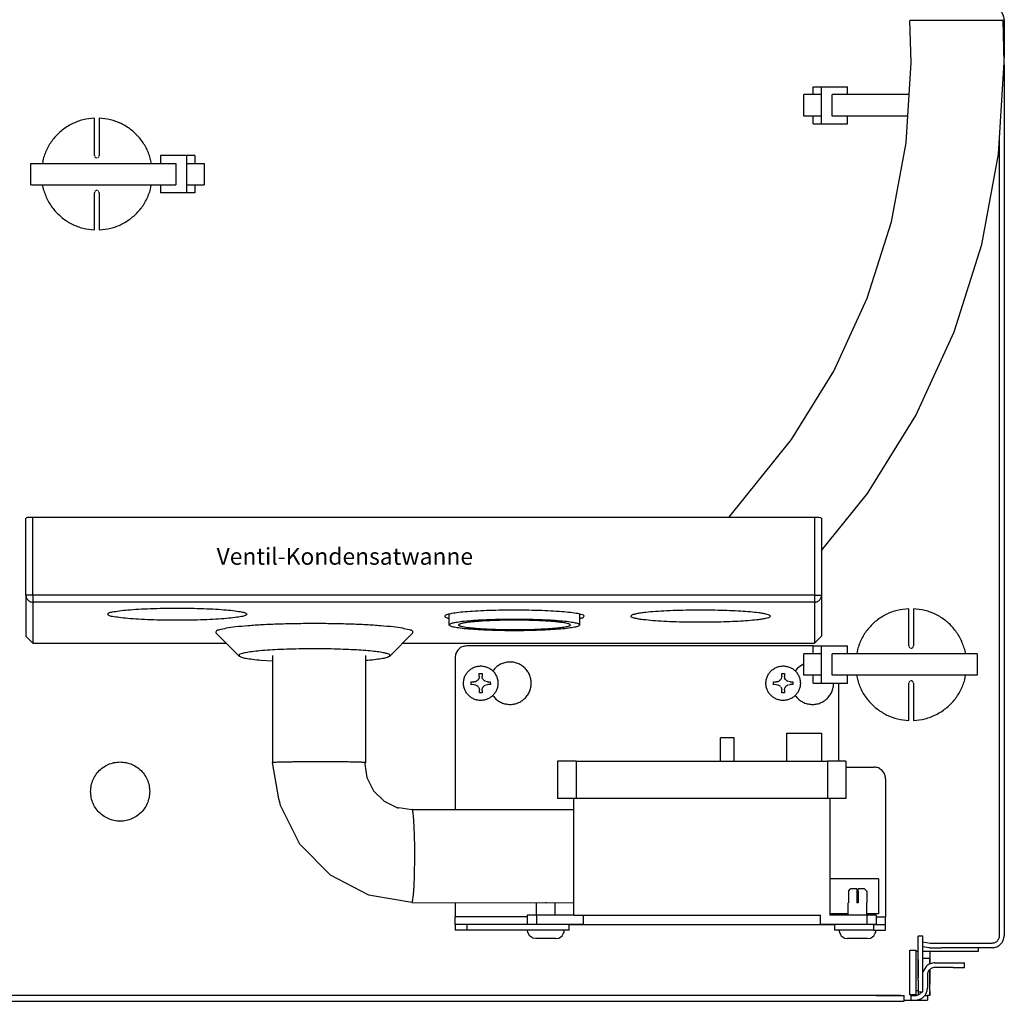
# Model space of a CAD drawing. Units: millimetres. Extents: x -2385 to 4743, y -3816 to 1224.
# Drawn here: x -402 to -189, y -3463 to -3251 of the extents above; entities that cross this region are included whole.
import ezdxf

# ---------------------------------------------------------------- set-up
doc = ezdxf.new("R2010")
doc.units = ezdxf.units.MM
doc.layers.add('1', color=7, linetype='Continuous')
doc.styles.add('CONVERTER_15', font='txt.shx', dxfattribs={"width": 0.9})

msp = doc.modelspace()

# ---------------------------------------------------------------- linework, layer by layer
at = {"color": 6, "linetype": 'Continuous'}
for p, q in [((-189.24, -3250.87), (-209.38, -3250.87)), ((-209.09, -3259.93), (-209.38, -3250.87)), ((-188.99, -3259.93), (-189.24, -3250.87)), ((-210.16, -3277.25), (-209.09, -3259.93)), ((-190.21, -3279.72), (-188.99, -3259.93)), ((-231.83, -3266.84), (-232.27, -3266.84)), ((-232.27, -3271.47), (-232.27, -3266.84)), ((-228.72, -3266.84), (-231.83, -3266.84)), ((-230.26, -3265.13), (-228.58, -3265.13)), ((-230.26, -3266.84), (-230.26, -3265.13)), ((-228.58, -3265.13), (-222.89, -3265.13)), ((-228.58, -3265.13), (-228.58, -3273.18)), ((-210.78, -3266.84), (-226.15, -3266.84)), ((-226.15, -3271.47), (-226.15, -3266.84)), ((-222.89, -3266.84), (-222.89, -3265.13)), ((-209.52, -3266.84), (-210.78, -3266.84)), ((-385.52, -3279.98), (-385.52, -3271.93)), ((-384.51, -3271.93), (-384.51, -3279.98)), ((-231.83, -3271.47), (-232.27, -3271.47)), ((-228.72, -3271.47), (-231.83, -3271.47)), ((-230.26, -3273.18), (-230.26, -3271.47)), ((-230.26, -3273.18), (-228.58, -3273.18)), ((-228.58, -3273.18), (-222.89, -3273.18)), ((-210.78, -3271.47), (-226.15, -3271.47)), ((-222.89, -3273.18), (-222.89, -3271.47)), ((-209.8, -3271.47), (-210.78, -3271.47)), ((-213.34, -3294.3), (-210.16, -3277.25)), ((-190.02, -3448.45), (-190.02, -3276.74)), ((-193.85, -3299.21), (-190.21, -3279.72)), ((-399.3, -3286.32), (-399.3, -3281.69)), ((-399.3, -3286.32), (-399.3, -3281.69)), ((-399.3, -3281.69), (-367.98, -3281.69)), ((-396.63, -3280.74), (-396.76, -3281.69)), ((-385.52, -3279.98), (-385.5, -3280.12)), ((-385.43, -3280.25), (-385.3, -3280.39)), ((-385.3, -3280.39), (-385.21, -3280.44)), ((-385.16, -3280.46), (-385.01, -3280.48)), ((-385.01, -3280.48), (-384.87, -3280.46)), ((-384.73, -3280.39), (-384.6, -3280.25)), ((-384.53, -3280.12), (-384.51, -3279.98)), ((-373.22, -3281.69), (-373.54, -3280.27)), ((-365.56, -3279.98), (-371.24, -3279.98)), ((-371.24, -3279.98), (-371.24, -3281.69)), ((-367.98, -3281.69), (-367.98, -3286.32)), ((-363.88, -3279.98), (-365.56, -3279.98)), ((-365.56, -3288.03), (-365.56, -3279.98)), ((-365.42, -3281.69), (-362.3, -3281.69)), ((-363.88, -3279.98), (-363.88, -3281.69)), ((-362.3, -3281.69), (-361.87, -3281.69)), ((-361.87, -3281.69), (-361.87, -3286.32)), ((-399.3, -3286.32), (-367.98, -3286.32)), ((-396.81, -3286.32), (-396.6, -3287.25)), ((-385.5, -3287.88), (-385.52, -3288.03)), ((-385.52, -3296.07), (-385.52, -3288.03)), ((-385.3, -3287.61), (-385.43, -3287.75)), ((-385.21, -3287.56), (-385.3, -3287.61)), ((-385.01, -3287.52), (-385.16, -3287.55)), ((-384.87, -3287.55), (-385.01, -3287.52)), ((-384.6, -3287.75), (-384.73, -3287.61)), ((-384.51, -3288.03), (-384.53, -3287.88)), ((-384.51, -3288.03), (-384.51, -3296.07)), ((-373.4, -3287.26), (-373.27, -3286.32)), ((-371.24, -3286.32), (-371.24, -3288.03)), ((-365.56, -3288.03), (-371.24, -3288.03)), ((-363.88, -3288.03), (-365.56, -3288.03)), ((-365.42, -3286.32), (-362.3, -3286.32)), ((-363.88, -3286.32), (-363.88, -3288.03)), ((-362.3, -3286.32), (-361.87, -3286.32)), ((-218.59, -3310.83), (-213.34, -3294.3)), ((-199.85, -3318.1), (-193.85, -3299.21)), ((-225.83, -3326.59), (-218.59, -3310.83)), ((-208.12, -3336.11), (-199.85, -3318.1)), ((-234.96, -3341.34), (-225.83, -3326.59)), ((-218.55, -3352.97), (-208.12, -3336.11)), ((-248.47, -3358.16), (-234.96, -3341.34)), ((-228.47, -3365.31), (-218.55, -3352.97)), ((-400.34, -3374.96), (-400.34, -3358.29)), ((-400.15, -3358.22), (-400.27, -3358.25)), ((-399.98, -3358.2), (-400.15, -3358.22)), ((-399.76, -3358.18), (-399.98, -3358.2)), ((-399.5, -3358.17), (-399.76, -3358.18)), ((-399.21, -3358.16), (-399.5, -3358.17)), ((-398.91, -3358.16), (-399.21, -3358.16)), ((-229.98, -3358.16), (-398.83, -3358.16)), ((-398.83, -3374.96), (-398.83, -3358.16)), ((-229.98, -3358.16), (-229.98, -3374.96)), ((-229.82, -3358.16), (-229.98, -3358.16)), ((-229.52, -3358.16), (-229.82, -3358.16)), ((-229.24, -3358.17), (-229.52, -3358.16)), ((-228.99, -3358.19), (-229.24, -3358.17)), ((-228.78, -3358.21), (-228.99, -3358.19)), ((-228.62, -3358.23), (-228.78, -3358.21)), ((-228.52, -3358.25), (-228.62, -3358.23)), ((-228.47, -3358.29), (-228.47, -3374.96)), ((-400.34, -3374.96), (-400.34, -3383.77)), ((-398.83, -3374.96), (-400.33, -3374.96)), ((-229.98, -3374.96), (-398.83, -3374.96)), ((-398.83, -3374.96), (-398.83, -3376.46)), ((-229.98, -3374.96), (-228.47, -3374.96)), ((-229.98, -3374.96), (-229.98, -3376.46)), ((-228.47, -3374.96), (-228.47, -3383.77)), ((-229.98, -3376.46), (-398.83, -3376.46)), ((-398.83, -3376.46), (-398.83, -3385.28)), ((-229.98, -3376.46), (-229.98, -3385.28)), ((-308.88, -3381.39), (-308.88, -3379.02)), ((-280.73, -3379.02), (-280.73, -3381.39)), ((-209.62, -3385.9), (-209.62, -3377.86)), ((-208.62, -3377.86), (-208.62, -3385.9)), ((-308.88, -3379.96), (-309, -3379.93)), ((-280.61, -3379.93), (-280.73, -3379.96)), ((-359.29, -3383.1), (-354.29, -3388.08)), ((-321.76, -3388.08), (-316.76, -3383.1)), ((-230.26, -3387.61), (-230.26, -3385.9)), ((-230.26, -3385.9), (-228.58, -3385.9)), ((-228.58, -3385.9), (-228.58, -3393.95)), ((-228.58, -3385.9), (-222.89, -3385.9)), ((-222.89, -3387.61), (-222.89, -3385.9)), ((-209.62, -3385.9), (-209.6, -3386.05)), ((-209.54, -3386.18), (-209.4, -3386.32)), ((-208.84, -3386.32), (-208.7, -3386.18)), ((-208.64, -3386.05), (-208.62, -3385.9)), ((-347.07, -3387.97), (-347.07, -3411.1)), ((-326.97, -3387.97), (-326.97, -3411.1)), ((-232.27, -3392.24), (-232.27, -3387.61)), ((-231.83, -3387.61), (-232.27, -3387.61)), ((-228.72, -3387.61), (-231.83, -3387.61)), ((-194.84, -3387.61), (-226.15, -3387.61)), ((-226.15, -3392.24), (-226.15, -3387.61)), ((-220.73, -3386.67), (-220.86, -3387.61)), ((-209.27, -3386.38), (-209.12, -3386.41)), ((-209.12, -3386.41), (-208.97, -3386.38)), ((-208.93, -3386.37), (-208.84, -3386.32)), ((-197.32, -3387.61), (-197.54, -3386.68)), ((-194.84, -3387.61), (-194.84, -3392.24)), ((-349.57, -3388.96), (-347.07, -3389.11)), ((-326.97, -3388.99), (-326.48, -3388.96)), ((-307.62, -3388.42), (-307.62, -3421.2)), ((-232.27, -3389.78), (-233.66, -3390.72)), ((-302.4, -3392.47), (-302.45, -3392.81)), ((-302.41, -3391.88), (-301.81, -3391.87)), ((-302.4, -3392.47), (-302.41, -3391.88)), ((-301.81, -3391.87), (-301.81, -3392.47)), ((-301.79, -3392.65), (-301.81, -3392.47)), ((-299.59, -3391.24), (-299.44, -3391.24)), ((-237.07, -3392.47), (-237.12, -3392.81)), ((-237.08, -3391.88), (-236.48, -3391.87)), ((-237.07, -3392.47), (-237.08, -3391.88)), ((-236.48, -3391.87), (-236.48, -3392.47)), ((-236.46, -3392.65), (-236.48, -3392.47)), ((-234.26, -3391.24), (-234.11, -3391.24)), ((-233.66, -3390.72), (-234.11, -3391.24)), ((-231.83, -3392.24), (-232.27, -3392.24)), ((-228.72, -3392.24), (-231.83, -3392.24)), ((-230.26, -3393.95), (-230.26, -3392.24)), ((-194.84, -3392.24), (-226.15, -3392.24)), ((-222.89, -3393.95), (-222.89, -3392.24)), ((-220.92, -3392.24), (-220.59, -3393.66)), ((-197.51, -3393.19), (-197.38, -3392.24)), ((-304.17, -3393.68), (-303.58, -3393.67)), ((-304.17, -3394.27), (-304.17, -3393.68)), ((-303.57, -3394.26), (-304.17, -3394.27)), ((-303.24, -3393.62), (-303.58, -3393.67)), ((-303.57, -3394.26), (-303.23, -3394.31)), ((-303.13, -3393.58), (-303.24, -3393.62)), ((-303.23, -3394.31), (-303.12, -3394.35)), ((-302.98, -3393.5), (-303.13, -3393.58)), ((-303.12, -3394.35), (-302.97, -3394.42)), ((-302.74, -3393.31), (-302.92, -3393.47)), ((-302.92, -3394.46), (-302.73, -3394.61)), ((-302.6, -3393.13), (-302.72, -3393.29)), ((-302.7, -3394.63), (-302.58, -3394.79)), ((-302.51, -3392.97), (-302.6, -3393.13)), ((-302.45, -3392.81), (-302.49, -3392.93)), ((-301.76, -3392.81), (-301.79, -3392.65)), ((-301.72, -3392.92), (-301.76, -3392.81)), ((-301.61, -3393.12), (-301.72, -3392.92)), ((-301.45, -3393.3), (-301.58, -3393.15)), ((-301.57, -3394.75), (-301.44, -3394.59)), ((-301.37, -3393.38), (-301.45, -3393.3)), ((-301.44, -3394.59), (-301.36, -3394.51)), ((-301.27, -3393.45), (-301.37, -3393.38)), ((-301.36, -3394.51), (-301.26, -3394.44)), ((-301.07, -3393.56), (-301.27, -3393.45)), ((-301.26, -3394.44), (-301.06, -3394.33)), ((-300.61, -3393.64), (-300.95, -3393.6)), ((-300.95, -3394.29), (-300.61, -3394.24)), ((-300.61, -3393.64), (-300.02, -3393.64)), ((-300.01, -3394.23), (-300.61, -3394.24)), ((-300.02, -3393.64), (-300.01, -3394.23)), ((-238.84, -3393.68), (-238.25, -3393.67)), ((-238.84, -3394.27), (-238.84, -3393.68)), ((-238.24, -3394.26), (-238.84, -3394.27)), ((-237.91, -3393.62), (-238.25, -3393.67)), ((-238.24, -3394.26), (-237.9, -3394.31)), ((-237.79, -3393.58), (-237.91, -3393.62)), ((-237.9, -3394.31), (-237.79, -3394.35)), ((-237.64, -3393.5), (-237.79, -3393.58)), ((-237.79, -3394.35), (-237.64, -3394.42)), ((-237.41, -3393.31), (-237.59, -3393.47)), ((-237.58, -3394.46), (-237.4, -3394.61)), ((-237.26, -3393.13), (-237.38, -3393.29)), ((-237.37, -3394.63), (-237.25, -3394.79)), ((-237.18, -3392.97), (-237.26, -3393.13)), ((-237.12, -3392.81), (-237.16, -3392.93)), ((-236.42, -3392.81), (-236.46, -3392.65)), ((-236.38, -3392.92), (-236.42, -3392.81)), ((-236.27, -3393.12), (-236.38, -3392.92)), ((-236.12, -3393.3), (-236.25, -3393.15)), ((-236.24, -3394.75), (-236.11, -3394.59)), ((-236.03, -3393.38), (-236.12, -3393.3)), ((-236.11, -3394.59), (-236.02, -3394.51)), ((-235.94, -3393.45), (-236.03, -3393.38)), ((-236.02, -3394.51), (-235.93, -3394.44)), ((-235.73, -3393.56), (-235.94, -3393.45)), ((-235.93, -3394.44), (-235.73, -3394.33)), ((-235.28, -3393.64), (-235.62, -3393.6)), ((-235.61, -3394.29), (-235.27, -3394.24)), ((-235.28, -3393.64), (-234.69, -3393.64)), ((-234.68, -3394.23), (-235.27, -3394.24)), ((-234.69, -3393.64), (-234.68, -3394.23)), ((-230.26, -3393.95), (-228.58, -3393.95)), ((-228.58, -3393.95), (-222.89, -3393.95)), ((-224.7, -3410.81), (-224.7, -3393.95)), ((-209.6, -3393.81), (-209.62, -3393.95)), ((-209.62, -3402), (-209.62, -3393.95)), ((-209.4, -3393.54), (-209.54, -3393.68)), ((-209.12, -3393.45), (-209.27, -3393.47)), ((-208.97, -3393.47), (-209.12, -3393.45)), ((-208.84, -3393.54), (-208.93, -3393.49)), ((-208.7, -3393.68), (-208.84, -3393.54)), ((-208.62, -3393.95), (-208.64, -3393.81)), ((-208.62, -3393.95), (-208.62, -3402)), ((-302.58, -3394.79), (-302.49, -3394.94)), ((-302.47, -3394.99), (-302.43, -3395.1)), ((-302.43, -3395.1), (-302.38, -3395.44)), ((-302.37, -3396.04), (-302.38, -3395.44)), ((-301.78, -3396.03), (-302.37, -3396.04)), ((-301.78, -3395.44), (-301.77, -3395.26)), ((-301.78, -3395.44), (-301.78, -3396.03)), ((-301.77, -3395.26), (-301.74, -3395.1)), ((-301.74, -3395.1), (-301.7, -3394.98)), ((-301.7, -3394.98), (-301.59, -3394.78)), ((-299.44, -3396.67), (-299.55, -3396.67)), ((-237.25, -3394.79), (-237.16, -3394.94)), ((-237.14, -3394.99), (-237.1, -3395.1)), ((-237.1, -3395.1), (-237.04, -3395.44)), ((-237.04, -3396.04), (-237.04, -3395.44)), ((-236.45, -3396.03), (-237.04, -3396.04)), ((-236.45, -3395.44), (-236.44, -3395.26)), ((-236.45, -3395.44), (-236.45, -3396.03)), ((-236.44, -3395.26), (-236.4, -3395.1)), ((-236.4, -3395.1), (-236.37, -3394.98)), ((-236.37, -3394.98), (-236.26, -3394.78)), ((-234.22, -3396.67), (-234.11, -3396.67)), ((-236.01, -3404.77), (-228.47, -3404.77)), ((-236.01, -3404.77), (-236.01, -3410.81)), ((-228.47, -3404.77), (-228.47, -3410.81)), ((-250.33, -3410.81), (-250.33, -3405.78)), ((-247.31, -3405.78), (-250.33, -3405.78)), ((-247.31, -3410.81), (-247.31, -3405.78)), ((-345.73, -3418.91), (-347.07, -3411.1)), ((-326.97, -3411.1), (-327.15, -3411.44)), ((-327.15, -3411.44), (-326.7, -3414.29)), ((-281.49, -3410.81), (-285.51, -3410.81)), ((-285.51, -3410.81), (-285.51, -3418.86)), ((-285.2, -3410.81), (-285.33, -3410.81)), ((-281.49, -3410.81), (-285.2, -3410.81)), ((-281.49, -3410.81), (-245.13, -3410.81)), ((-281.49, -3410.81), (-281.49, -3418.86)), ((-245.13, -3410.81), (-227.21, -3410.81)), ((-227.21, -3410.81), (-227.21, -3418.86)), ((-223.19, -3410.81), (-227.21, -3410.81)), ((-223.19, -3410.81), (-223.19, -3418.86)), ((-223.19, -3412.07), (-217.16, -3412.07)), ((-326.7, -3414.29), (-325.23, -3417.16)), ((-214.65, -3414.59), (-214.65, -3444.43)), ((-325.23, -3417.16), (-322.94, -3419.42)), ((-345.49, -3419.62), (-345.73, -3418.91)), ((-345.37, -3420.36), (-345.49, -3419.62)), ((-322.94, -3419.42), (-320.08, -3420.83)), ((-281.49, -3418.86), (-285.51, -3418.86)), ((-285.2, -3418.86), (-285.33, -3418.86)), ((-281.49, -3418.86), (-285.2, -3418.86)), ((-281.99, -3444.02), (-281.99, -3418.86)), ((-263.22, -3418.86), (-281.49, -3418.86)), ((-227.21, -3418.86), (-263.22, -3418.86)), ((-223.19, -3418.86), (-227.21, -3418.86)), ((-226.71, -3418.86), (-226.71, -3444.02)), ((-341.14, -3428.71), (-345.37, -3420.36)), ((-320.08, -3420.83), (-319.88, -3420.85)), ((-319.88, -3420.85), (-319.76, -3420.8)), ((-319.76, -3420.8), (-316.95, -3421.19)), ((-316.95, -3421.19), (-281.99, -3421.23)), ((-285.33, -3421.22), (-281.99, -3421.23)), ((-334.56, -3435.37), (-341.14, -3428.71)), ((-326.23, -3439.69), (-334.56, -3435.37)), ((-216.16, -3436.22), (-226.71, -3436.22)), ((-216.16, -3436.22), (-216.16, -3438.55)), ((-222.68, -3438.84), (-222.18, -3438.34)), ((-222.68, -3438.84), (-222.68, -3441.36)), ((-220.83, -3438.34), (-222.18, -3438.34)), ((-220.83, -3438.34), (-220.83, -3438.84)), ((-220.83, -3438.84), (-220.83, -3441.36)), ((-219.18, -3438.34), (-220.53, -3438.34)), ((-220.53, -3438.84), (-220.53, -3438.34)), ((-220.53, -3438.84), (-220.53, -3441.36)), ((-219.18, -3438.34), (-218.67, -3438.84)), ((-218.67, -3438.84), (-218.67, -3441.36)), ((-216.16, -3438.55), (-216.16, -3443.77)), ((-325.82, -3439.76), (-326.23, -3439.69)), ((-325.46, -3439.9), (-325.82, -3439.76)), ((-316.97, -3441.32), (-325.46, -3439.9)), ((-316.97, -3441.32), (-281.99, -3441.35)), ((-307.62, -3441.33), (-307.62, -3444.43)), ((-290.03, -3444.02), (-290.03, -3441.36)), ((-287.87, -3441.36), (-288.17, -3441.36)), ((-286.01, -3444.02), (-286.01, -3441.36)), ((-222.69, -3444.02), (-222.69, -3441.36)), ((-220.53, -3441.36), (-220.83, -3441.36)), ((-218.67, -3444.02), (-218.67, -3441.36)), ((-307.62, -3446.04), (-307.62, -3444.43)), ((-292.04, -3444.43), (-307.62, -3444.43)), ((-292.04, -3444.02), (-292.04, -3446.04)), ((-290.03, -3444.02), (-292.04, -3444.02)), ((-281.99, -3444.02), (-290.03, -3444.02)), ((-290.03, -3444.02), (-290.03, -3446.04)), ((-281.99, -3444.02), (-245.13, -3444.02)), ((-279.98, -3444.02), (-279.98, -3446.04)), ((-245.13, -3444.02), (-228.72, -3444.02)), ((-228.72, -3446.04), (-228.72, -3444.02)), ((-222.69, -3443.77), (-226.71, -3443.77)), ((-218.67, -3444.02), (-226.71, -3444.02)), ((-216.16, -3443.77), (-218.67, -3443.77)), ((-218.67, -3444.02), (-218.67, -3446.04)), ((-216.66, -3444.02), (-218.67, -3444.02)), ((-216.66, -3444.02), (-216.66, -3446.04)), ((-216.66, -3444.43), (-214.65, -3444.43)), ((-214.65, -3446.04), (-214.65, -3444.43)), ((-307.62, -3446.04), (-307.62, -3447.3)), ((-305.11, -3446.04), (-307.62, -3446.04)), ((-305.11, -3447.3), (-307.62, -3447.3)), ((-305.11, -3446.04), (-305.11, -3447.3)), ((-283, -3446.04), (-305.11, -3446.04)), ((-283, -3447.3), (-305.11, -3447.3)), ((-290.03, -3446.04), (-292.04, -3446.04)), ((-291.94, -3447.73), (-292.04, -3447.3)), ((-291.63, -3448.34), (-291.94, -3447.73)), ((-283, -3446.04), (-290.03, -3446.04)), ((-284.23, -3447.96), (-284.1, -3447.73)), ((-284.1, -3447.73), (-284.05, -3447.3)), ((-283, -3446.04), (-279.98, -3446.04)), ((-279.98, -3446.04), (-283, -3446.04)), ((-283, -3447.3), (-283, -3446.04)), ((-279.98, -3446.04), (-263.22, -3446.04)), ((-263.22, -3446.04), (-228.72, -3446.04)), ((-228.72, -3446.04), (-225.7, -3446.04)), ((-225.7, -3446.04), (-228.72, -3446.04)), ((-225.7, -3446.04), (-225.7, -3447.3)), ((-217.16, -3446.04), (-225.7, -3446.04)), ((-218.67, -3446.04), (-225.7, -3446.04)), ((-217.16, -3447.3), (-225.7, -3447.3)), ((-224.7, -3447.3), (-224.6, -3447.73)), ((-224.6, -3447.73), (-224.28, -3448.34)), ((-216.66, -3446.04), (-218.67, -3446.04)), ((-217.16, -3446.04), (-214.65, -3446.04)), ((-217.16, -3447.3), (-217.16, -3446.04)), ((-217.16, -3447.3), (-214.65, -3447.3)), ((-216.89, -3447.96), (-216.76, -3447.73)), ((-216.76, -3447.73), (-216.71, -3447.3)), ((-214.65, -3447.3), (-214.65, -3446.04)), ((-291.54, -3448.5), (-291.63, -3448.34)), ((-290.94, -3448.92), (-291.54, -3448.5)), ((-290.84, -3448.99), (-290.94, -3448.92)), ((-290.22, -3449.11), (-290.84, -3448.99)), ((-287.62, -3449.11), (-290.22, -3449.11)), ((-285.89, -3449.11), (-287.62, -3449.11)), ((-285.89, -3449.11), (-285.21, -3448.99)), ((-285.21, -3448.99), (-284.81, -3448.7)), ((-284.81, -3448.7), (-284.5, -3448.5)), ((-284.5, -3448.5), (-284.23, -3447.96)), ((-224.28, -3448.34), (-224.2, -3448.5)), ((-224.2, -3448.5), (-223.6, -3448.92)), ((-223.6, -3448.92), (-223.5, -3448.99)), ((-223.5, -3448.99), (-222.88, -3449.11)), ((-220.27, -3449.11), (-222.88, -3449.11)), ((-218.55, -3449.11), (-220.27, -3449.11)), ((-218.55, -3449.11), (-217.86, -3448.99)), ((-217.86, -3448.99), (-217.46, -3448.7)), ((-217.46, -3448.7), (-217.16, -3448.5)), ((-217.16, -3448.5), (-216.89, -3447.96)), ((-206.61, -3448.55), (-207.61, -3448.55)), ((-207.61, -3451.07), (-207.61, -3448.55)), ((-206.61, -3460.63), (-206.61, -3448.55)), ((-206.61, -3449.78), (-205.01, -3450.06)), ((-209.37, -3451.57), (-208.12, -3451.57)), ((-209.37, -3461.28), (-209.37, -3451.57)), ((-208.12, -3451.57), (-208.12, -3461.28)), ((-208.12, -3451.82), (-207.61, -3451.82)), ((-207.61, -3458.11), (-207.61, -3451.07)), ((-206.61, -3450.8), (-205.32, -3451.03)), ((-206.61, -3451.82), (-205.1, -3451.82)), ((-205.1, -3451.07), (-202.59, -3451.07)), ((-205.01, -3450.06), (-191.63, -3450.06)), ((-194.55, -3451.07), (-202.59, -3451.07)), ((-207.61, -3453.59), (-207.61, -3455.6)), ((-205.1, -3453.43), (-206.61, -3453.43)), ((-207.61, -3455.6), (-207.61, -3457.61)), ((-205.84, -3455.11), (-206.61, -3456.25)), ((-203.99, -3454.34), (-200.07, -3454.34)), ((-200.07, -3455.35), (-203.99, -3455.35)), ((-200.07, -3454.34), (-197.56, -3454.34)), ((-200.07, -3455.35), (-197.56, -3455.35)), ((-197.56, -3455.35), (-197.56, -3454.34)), ((-207.61, -3458.11), (-207.61, -3460.63)), ((-205.6, -3456.96), (-205.6, -3459.78)), ((-207.61, -3460.38), (-208.12, -3460.38)), ((-207.61, -3460.38), (-207.61, -3460.63)), ((-207.61, -3460.63), (-207.61, -3461.27)), ((-207.61, -3460.63), (-206.61, -3460.63)), ((-206.89, -3460.63), (-207.08, -3460.91)), ((-211.38, -3461.39), (-409.14, -3461.39)), ((-216.66, -3461.39), (-210.63, -3461.39)), ((-210.63, -3462.64), (-210.63, -3461.39)), ((-208.12, -3461.28), (-209.37, -3461.28)), ((-209.16, -3461.28), (-209.17, -3462.36)), ((-209.17, -3461.39), (-208.22, -3461.39)), ((-206.16, -3461.39), (-205.6, -3461.39))]:
    msp.add_line(p, q, dxfattribs=at)
at = {"color": 3, "linetype": 'Continuous'}
for p, q in [((-189.02, -3250.67), (-189.02, -3250.77)), ((-189.02, -3250.77), (-189.02, -3258.82)), ((-189.02, -3260.44), (-189.02, -3448.45)), ((-205.1, -3451.82), (-197.06, -3451.82)), ((-205.1, -3451.82), (-205.1, -3452.43)), ((-197.06, -3451.82), (-194.55, -3451.82)), ((-194.55, -3451.82), (-194.55, -3451.07)), ((-191.63, -3451.07), (-194.55, -3451.07)), ((-205.1, -3452.43), (-205.1, -3453.43)), ((-205.1, -3454.61), (-205.1, -3453.43)), ((-205.1, -3458.77), (-205.1, -3455.8)), ((-205.1, -3459.77), (-205.1, -3458.77)), ((-205.1, -3460.38), (-205.1, -3459.77)), ((-205.1, -3460.38), (-205.1, -3461.39)), ((-205.1, -3461.39), (-205.1, -3460.62)), ((-409.14, -3462.64), (-216.66, -3462.64)), ((-216.66, -3462.64), (-210.63, -3462.64)), ((-210.63, -3462.39), (-208.22, -3462.39)), ((-208.22, -3462.39), (-205.6, -3462.39)), ((-205.1, -3461.39), (-205.6, -3461.39)), ((-205.6, -3461.39), (-205.6, -3462.39))]:
    msp.add_line(p, q, dxfattribs=at)
at = {"color": 1, "linetype": 'Continuous'}
for p, q in [((-230.26, -3385.9), (-305.11, -3385.9)), ((-205.32, -3451.03), (-205.21, -3451.05)), ((-205.21, -3451.05), (-205.1, -3451.06)), ((-205.1, -3451.82), (-205.1, -3453.43)), ((-205.1, -3453.43), (-205.1, -3454.61)), ((-205.1, -3455.8), (-205.1, -3458.77)), ((-205.1, -3460.38), (-205.1, -3458.77))]:
    msp.add_line(p, q, dxfattribs=at)
at = {"color": 3, "linetype": 'Continuous'}
for points in [[(-189.02, -3250.67), (-189.05, -3250.29), (-189.13, -3249.91), (-189.27, -3249.56), (-189.45, -3249.22), (-189.69, -3248.92), (-189.96, -3248.66)], [(-191.63, -3451.07), (-191.12, -3451.02), (-190.63, -3450.87), (-190.18, -3450.63), (-189.78, -3450.3), (-189.46, -3449.91), (-189.22, -3449.45), (-189.07, -3448.96), (-189.02, -3448.45)]]:
    msp.add_spline(points, degree=3, dxfattribs=at)
at = {"color": 6, "linetype": 'Continuous'}
for points in [[(-385.52, -3271.93), (-388.01, -3272.3), (-390.37, -3273.18), (-392.5, -3274.53), (-394.3, -3276.3), (-395.7, -3278.4), (-396.63, -3280.74)], [(-373.54, -3280.27), (-374.53, -3278.04), (-375.94, -3276.05), (-377.72, -3274.38), (-379.8, -3273.11), (-382.1, -3272.28), (-384.51, -3271.93)], [(-396.6, -3287.25), (-395.67, -3289.59), (-394.28, -3291.69), (-392.48, -3293.46), (-390.36, -3294.81), (-388, -3295.69), (-385.52, -3296.07)], [(-384.51, -3296.07), (-382.02, -3295.7), (-379.66, -3294.82), (-377.53, -3293.47), (-375.73, -3291.71), (-374.33, -3289.6), (-373.4, -3287.26)], [(-400.34, -3374.96), (-400.34, -3375), (-400.34, -3375.03)], [(-400.34, -3375.03), (-400.27, -3375.41), (-400.11, -3375.75), (-399.87, -3376.05), (-399.57, -3376.27), (-399.21, -3376.41), (-398.83, -3376.46)], [(-229.98, -3376.46), (-229.6, -3376.41), (-229.24, -3376.27), (-228.94, -3376.05), (-228.7, -3375.75), (-228.54, -3375.41), (-228.47, -3375.03)], [(-382.75, -3379.05), (-382.46, -3379.31), (-381.61, -3379.55), (-380.21, -3379.78), (-378.34, -3379.98), (-376.05, -3380.14), (-373.45, -3380.27), (-370.62, -3380.34), (-367.68, -3380.37), (-364.73, -3380.34), (-361.91, -3380.27), (-359.3, -3380.14), (-357.02, -3379.98), (-355.14, -3379.78), (-353.75, -3379.55), (-352.89, -3379.31), (-352.6, -3379.05), (-352.89, -3378.79), (-353.75, -3378.55), (-355.14, -3378.32), (-357.02, -3378.12), (-359.3, -3377.96), (-361.91, -3377.84), (-364.73, -3377.76), (-367.68, -3377.74), (-370.62, -3377.76), (-373.45, -3377.84), (-376.05, -3377.96), (-378.34, -3378.12), (-380.21, -3378.32), (-381.61, -3378.55), (-382.46, -3378.79), (-382.75, -3379.05)], [(-295.35, -3378.17), (-298.15, -3378.21), (-300.84, -3378.28), (-303.31, -3378.4), (-305.49, -3378.56), (-307.28, -3378.75), (-308.64, -3378.97), (-309.52, -3379.2), (-309.87, -3379.45), (-309.7, -3379.69), (-309, -3379.93)], [(-280.61, -3379.93), (-279.89, -3379.68), (-279.75, -3379.43), (-280.17, -3379.17), (-281.15, -3378.93), (-282.64, -3378.71), (-284.6, -3378.52), (-286.94, -3378.37), (-289.58, -3378.26), (-292.42, -3378.19), (-295.35, -3378.17)], [(-256.23, -3378.18), (-259.16, -3378.24), (-261.9, -3378.34), (-264.36, -3378.49), (-266.44, -3378.67), (-267.57, -3378.82), (-268.47, -3378.97), (-269.13, -3379.14), (-269.54, -3379.31), (-269.68, -3379.49)], [(-256.23, -3380.8), (-259.16, -3380.74), (-261.9, -3380.64), (-264.36, -3380.49), (-266.44, -3380.3), (-267.57, -3380.16), (-268.47, -3380.01), (-269.13, -3379.84), (-269.54, -3379.67), (-269.68, -3379.49)], [(-239.52, -3379.49), (-239.63, -3379.34), (-239.94, -3379.18), (-240.47, -3379.03), (-241.2, -3378.89), (-242.12, -3378.75), (-243.84, -3378.57), (-245.92, -3378.41), (-248.27, -3378.3), (-250.83, -3378.22), (-253.51, -3378.18), (-256.23, -3378.18)], [(-239.52, -3379.49), (-239.63, -3379.64), (-239.94, -3379.8), (-240.47, -3379.95), (-241.2, -3380.09), (-242.12, -3380.23), (-243.84, -3380.41), (-245.92, -3380.56), (-248.27, -3380.68), (-250.83, -3380.76), (-253.51, -3380.8), (-256.23, -3380.8)], [(-209.62, -3377.86), (-212.12, -3378.23), (-214.48, -3379.11), (-216.61, -3380.46), (-218.41, -3382.22), (-219.8, -3384.32), (-220.73, -3386.67)], [(-197.54, -3386.68), (-198.46, -3384.34), (-199.86, -3382.24), (-201.65, -3380.47), (-203.77, -3379.12), (-206.13, -3378.24), (-208.62, -3377.86)], [(-316.76, -3383.1), (-316.77, -3382.76), (-317.51, -3382.42), (-318.94, -3382.1), (-321.02, -3381.81), (-323.68, -3381.56), (-326.81, -3381.35), (-330.33, -3381.2), (-334.11, -3381.11), (-338.03, -3381.08), (-341.94, -3381.11), (-345.72, -3381.2), (-349.24, -3381.35), (-352.38, -3381.56), (-355.03, -3381.81), (-357.11, -3382.1), (-358.54, -3382.42), (-359.28, -3382.76), (-359.29, -3383.1)], [(-280.73, -3381.39), (-281, -3381.15), (-281.81, -3380.92), (-283.11, -3380.71), (-284.86, -3380.53), (-286.99, -3380.37), (-289.42, -3380.26), (-292.06, -3380.19), (-294.81, -3380.17), (-297.55, -3380.19), (-300.19, -3380.26), (-302.62, -3380.37), (-304.76, -3380.53), (-306.51, -3380.71), (-307.81, -3380.92), (-308.61, -3381.15), (-308.88, -3381.39)], [(-280.73, -3381.39), (-281, -3381.63), (-281.81, -3381.86), (-283.11, -3382.08), (-284.86, -3382.26), (-286.99, -3382.42), (-289.42, -3382.53), (-292.06, -3382.6), (-294.81, -3382.62), (-297.55, -3382.6), (-300.19, -3382.53), (-302.62, -3382.42), (-304.76, -3382.26), (-306.51, -3382.08), (-307.81, -3381.86), (-308.61, -3381.63), (-308.88, -3381.39)], [(-282.74, -3381.39), (-282.8, -3381.3), (-282.95, -3381.2), (-283.23, -3381.1), (-283.64, -3381), (-284.16, -3380.9), (-284.79, -3380.81), (-285.53, -3380.72), (-286.36, -3380.64), (-287.28, -3380.57), (-288.29, -3380.51), (-289.72, -3380.44), (-291.25, -3380.39), (-292.85, -3380.36), (-295.3, -3380.34), (-297.73, -3380.37), (-299.29, -3380.42), (-300.76, -3380.48), (-302.13, -3380.56), (-303.07, -3380.63), (-303.92, -3380.71), (-304.68, -3380.79), (-305.33, -3380.88), (-305.88, -3380.98), (-306.31, -3381.08), (-306.62, -3381.18), (-306.8, -3381.29), (-306.85, -3381.34), (-306.87, -3381.39)], [(-282.74, -3381.39), (-282.8, -3381.49), (-282.95, -3381.59), (-283.23, -3381.69), (-283.64, -3381.79), (-284.16, -3381.89), (-284.79, -3381.98), (-285.53, -3382.07), (-286.36, -3382.15), (-287.28, -3382.22), (-288.29, -3382.28), (-289.72, -3382.35), (-291.25, -3382.4), (-292.85, -3382.43), (-295.3, -3382.45), (-297.73, -3382.42), (-299.29, -3382.37), (-300.76, -3382.31), (-302.13, -3382.23), (-303.07, -3382.16), (-303.92, -3382.08), (-304.68, -3382), (-305.33, -3381.91), (-305.88, -3381.81), (-306.31, -3381.71), (-306.62, -3381.61), (-306.8, -3381.5), (-306.85, -3381.45), (-306.87, -3381.39)], [(-305.11, -3385.9), (-305.6, -3385.95), (-306.07, -3386.09), (-306.5, -3386.33), (-306.89, -3386.64), (-307.2, -3387.02), (-307.43, -3387.46), (-307.57, -3387.93), (-307.62, -3388.42)], [(-331.78, -3386.64), (-334.43, -3386.56), (-337.2, -3386.53), (-339.98, -3386.54), (-342.71, -3386.59), (-345.3, -3386.68), (-347.68, -3386.8), (-349.78, -3386.96), (-351.54, -3387.15), (-352.9, -3387.37), (-353.83, -3387.59), (-354.29, -3387.83), (-354.29, -3388.08)], [(-354.29, -3388.08), (-353.79, -3388.32), (-352.82, -3388.56), (-351.4, -3388.77), (-349.57, -3388.96)], [(-321.76, -3388.08), (-321.74, -3387.85), (-322.13, -3387.63), (-322.91, -3387.42), (-324.07, -3387.21), (-325.58, -3387.03), (-327.39, -3386.87), (-329.48, -3386.74), (-331.78, -3386.64)], [(-326.48, -3388.96), (-324.65, -3388.77), (-323.23, -3388.56), (-322.26, -3388.32), (-321.76, -3388.08)], [(-302.06, -3397.68), (-301.29, -3397.59), (-300.55, -3397.34), (-299.88, -3396.95), (-299.31, -3396.42), (-298.86, -3395.79), (-298.55, -3395.07), (-298.39, -3394.31), (-298.4, -3393.53), (-298.57, -3392.77), (-298.89, -3392.06), (-299.35, -3391.44), (-299.93, -3390.92), (-300.61, -3390.54), (-301.35, -3390.31), (-302.13, -3390.23), (-302.9, -3390.32), (-303.64, -3390.57), (-304.3, -3390.96), (-304.88, -3391.49), (-305.33, -3392.12), (-305.64, -3392.83), (-305.79, -3393.6), (-305.79, -3394.38), (-305.62, -3395.14), (-305.3, -3395.84), (-304.83, -3396.47), (-304.25, -3396.99), (-303.58, -3397.37), (-302.83, -3397.6), (-302.06, -3397.68)], [(-299.44, -3396.67), (-298.8, -3397.38), (-298.02, -3397.93), (-297.15, -3398.32), (-296.22, -3398.51), (-295.26, -3398.51), (-294.33, -3398.3), (-293.46, -3397.91), (-292.69, -3397.35), (-292.06, -3396.64), (-291.58, -3395.81), (-291.29, -3394.9), (-291.19, -3393.95), (-291.29, -3393), (-291.58, -3392.1), (-292.06, -3391.27), (-292.69, -3390.56), (-293.46, -3390), (-294.33, -3389.6), (-295.26, -3389.4), (-296.22, -3389.4), (-297.15, -3389.59), (-298.02, -3389.98), (-298.8, -3390.53), (-299.44, -3391.24)], [(-236.73, -3397.68), (-235.96, -3397.59), (-235.22, -3397.34), (-234.55, -3396.95), (-233.98, -3396.42), (-233.52, -3395.79), (-233.21, -3395.07), (-233.06, -3394.31), (-233.07, -3393.53), (-233.23, -3392.77), (-233.56, -3392.06), (-234.02, -3391.44), (-234.6, -3390.92), (-235.28, -3390.54), (-236.02, -3390.31), (-236.79, -3390.23), (-237.57, -3390.32), (-238.3, -3390.57), (-238.97, -3390.96), (-239.55, -3391.49), (-240, -3392.12), (-240.31, -3392.83), (-240.46, -3393.6), (-240.46, -3394.38), (-240.29, -3395.14), (-239.97, -3395.84), (-239.5, -3396.47), (-238.92, -3396.99), (-238.24, -3397.37), (-237.5, -3397.6), (-236.73, -3397.68)], [(-236.73, -3397.68), (-235.96, -3397.59), (-235.22, -3397.34), (-234.55, -3396.95), (-233.98, -3396.42), (-233.52, -3395.79), (-233.21, -3395.07), (-233.06, -3394.31), (-233.07, -3393.53), (-233.23, -3392.77), (-233.56, -3392.06), (-234.02, -3391.44), (-234.6, -3390.92), (-235.28, -3390.54), (-236.02, -3390.31), (-236.79, -3390.23), (-237.57, -3390.32), (-238.3, -3390.57), (-238.97, -3390.96), (-239.55, -3391.49), (-240, -3392.12), (-240.31, -3392.83), (-240.46, -3393.6), (-240.46, -3394.38), (-240.29, -3395.14), (-239.97, -3395.84), (-239.5, -3396.47), (-238.92, -3396.99), (-238.24, -3397.37), (-237.5, -3397.6), (-236.73, -3397.68)], [(-234.11, -3396.67), (-233.47, -3397.38), (-232.69, -3397.93), (-231.82, -3398.32), (-230.89, -3398.51), (-229.93, -3398.51), (-229, -3398.3), (-228.13, -3397.91), (-227.36, -3397.35), (-226.72, -3396.64), (-226.25, -3395.81), (-225.95, -3394.9), (-225.86, -3393.95)], [(-220.59, -3393.66), (-219.61, -3395.89), (-218.19, -3397.88), (-216.41, -3399.55), (-214.33, -3400.82), (-212.04, -3401.65), (-209.62, -3402)], [(-208.62, -3402), (-206.12, -3401.63), (-203.76, -3400.75), (-201.63, -3399.4), (-199.83, -3397.63), (-198.44, -3395.53), (-197.51, -3393.19)], [(-386.37, -3417.35), (-386.23, -3418.68), (-385.82, -3419.95), (-385.15, -3421.11), (-384.26, -3422.1), (-383.18, -3422.89), (-381.96, -3423.43), (-380.66, -3423.71), (-379.32, -3423.71), (-378.02, -3423.43), (-376.8, -3422.89), (-375.72, -3422.1), (-374.83, -3421.11), (-374.16, -3419.95), (-373.75, -3418.68), (-373.61, -3417.35), (-373.75, -3416.03), (-374.16, -3414.75), (-374.83, -3413.6), (-375.72, -3412.6), (-376.8, -3411.82), (-378.02, -3411.28), (-379.32, -3411), (-380.66, -3411), (-381.96, -3411.28), (-383.18, -3411.82), (-384.26, -3412.6), (-385.15, -3413.6), (-385.82, -3414.75), (-386.23, -3416.03), (-386.37, -3417.35)], [(-336.41, -3410.93), (-337.77, -3410.93), (-339.12, -3410.93), (-340.44, -3410.94), (-341.38, -3410.95), (-342.28, -3410.96), (-343.13, -3410.97), (-343.91, -3410.98), (-344.62, -3410.99), (-345.25, -3411), (-345.79, -3411.02), (-346.25, -3411.04), (-346.54, -3411.05), (-346.77, -3411.06), (-346.94, -3411.08), (-347.04, -3411.09), (-347.07, -3411.1)], [(-326.97, -3411.1), (-327, -3411.09), (-327.08, -3411.08), (-327.23, -3411.07), (-327.42, -3411.05), (-327.68, -3411.04), (-328.07, -3411.03), (-328.54, -3411.01), (-329.08, -3411), (-329.7, -3410.98), (-330.38, -3410.97), (-331.12, -3410.96), (-331.91, -3410.95), (-332.75, -3410.95), (-333.93, -3410.94), (-335.15, -3410.93), (-336.41, -3410.93)], [(-214.65, -3414.59), (-214.7, -3414.1), (-214.84, -3413.62), (-215.07, -3413.19), (-215.38, -3412.81), (-215.77, -3412.49), (-216.2, -3412.26), (-216.67, -3412.12), (-217.16, -3412.07)], [(-316.97, -3441.32), (-316.89, -3441.23), (-316.81, -3440.97), (-316.73, -3440.55), (-316.66, -3439.97), (-316.59, -3439.24), (-316.53, -3438.37), (-316.45, -3436.84), (-316.39, -3435.1), (-316.36, -3433.22), (-316.34, -3431.25), (-316.35, -3429.29), (-316.38, -3427.4), (-316.44, -3425.66), (-316.51, -3424.14), (-316.57, -3423.27), (-316.64, -3422.54), (-316.71, -3421.95), (-316.79, -3421.53), (-316.86, -3421.27), (-316.95, -3421.19)], [(-191.63, -3450.06), (-191.32, -3450.03), (-191.02, -3449.94), (-190.74, -3449.79), (-190.49, -3449.59), (-190.29, -3449.35), (-190.15, -3449.07), (-190.05, -3448.77), (-190.02, -3448.45)], [(-203.99, -3454.34), (-204.5, -3454.39), (-204.99, -3454.54), (-205.45, -3454.78), (-205.84, -3455.11)], [(-203.99, -3455.35), (-204.31, -3455.38), (-204.61, -3455.47), (-204.89, -3455.62), (-205.13, -3455.82), (-205.33, -3456.06), (-205.48, -3456.34), (-205.57, -3456.64), (-205.6, -3456.96)], [(-208.22, -3462.39), (-207.71, -3462.34), (-207.22, -3462.19), (-206.76, -3461.95), (-206.37, -3461.63), (-206.04, -3461.23), (-205.8, -3460.78), (-205.65, -3460.29), (-205.6, -3459.78)], [(-208.22, -3461.39), (-207.9, -3461.35), (-207.6, -3461.26), (-207.32, -3461.11), (-207.08, -3460.91)]]:
    msp.add_spline(points, degree=3, dxfattribs=at)
at = {"layer": '1', "color": 6, "linetype": 'Continuous'}
for p, q in [((-400.34, -3383.77), (-398.83, -3385.28)), ((-229.98, -3385.28), (-228.47, -3383.77)), ((-398.83, -3385.28), (-357.11, -3385.28)), ((-318.94, -3385.28), (-229.98, -3385.28))]:
    msp.add_line(p, q, dxfattribs=at)

# ---------------------------------------------------------------- texts
at = {"layer": '1', "color": 6, "insert": (-359.15, -3369.5), "char_height": 3.6208, "attachment_point": 7, "style": 'CONVERTER_15'}
msp.add_mtext('Ventil-Kondensatwanne', dxfattribs=at)

doc.saveas('drawing.dxf')
